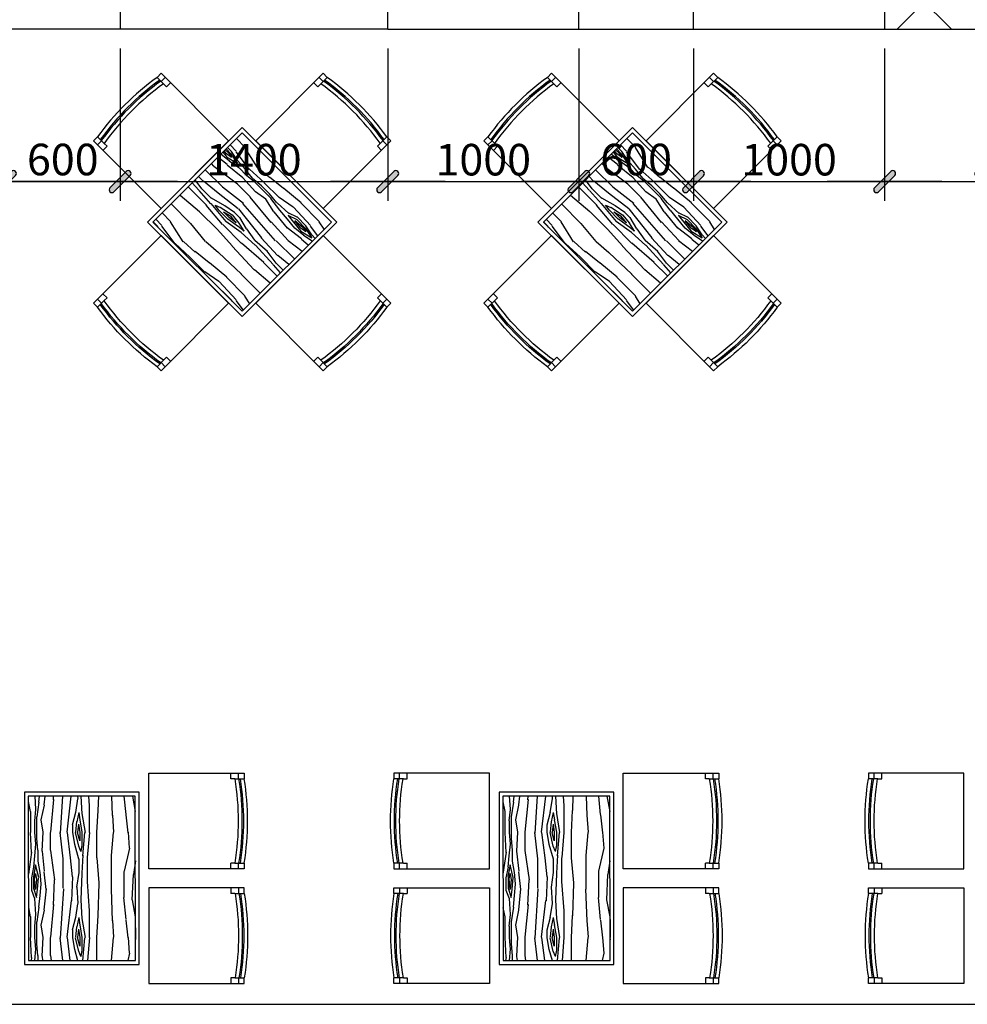
# Model space of a CAD drawing. Extents: x 115634 to 228840, y -81193 to -20858.
# Drawn here: x 213551 to 218509, y -73761 to -68611 of the extents above; entities that cross this region are included whole.
import ezdxf

# ---------------------------------------------------------------- set-up
doc = ezdxf.new("R2010")
doc.units = 0
doc.header["$MEASUREMENT"] = 0
doc.header["$PDMODE"] = 1
doc.layers.get('0').update_dxf_attribs({"linetype": 'CONTINUOUS'})
doc.layers.get('DEFPOINTS').update_dxf_attribs({"linetype": 'CONTINUOUS'})
for name, color, linetype in [('HATCH', 8, 'CONTINUOUS'), ('THAY', 2, 'CONTINUOUS'), ('TUONG', 4, 'CONTINUOUS'), ('VATLIEU', 35, 'CONTINUOUS')]:
    doc.layers.add(name, color=color, linetype=linetype)
doc.styles.add('TIMES', font='VTIMESN_2.TTF')
doc.dimstyles.new('TL1-100', dxfattribs={"dimscale": 0, "dimtxt": 165, "dimasz": 1.5, "dimexe": 100, "dimexo": 100, "dimgap": 30, "dimtad": 1, "dimdec": 0, "dimdsep": 46, "dimtxsty": 'TIMES', "dimblk1": '1', "dimblk2": '1', "dimsah": 1, "dimcen": 0.09, "dimdle": 20, "dimclrd": 35, "dimclre": 35, "dimclrt": 7, "dimadec": 0, "dimazin": 0, "dimtfac": 1, "dimtdec": 0, "dimtmove": 2, "dimatfit": 3, "dimldrblk": '1', "dimfxl": 1, "dimtolj": 1, "dimtzin": 0, "dimarcsym": 0})

# ---------------------------------------------------------------- blocks, each defined once
blk = doc.blocks.new('MT1')
at = {"layer": 'VATLIEU', "ltscale": 4}
h = blk.add_hatch(color=256, dxfattribs=at)
h.paths.add_polyline_path([(35.4, 21.4), (35.4, 21.4, 0.999982), (21.4, 35.4, 0.000017), (21.4, 35.4, -0.000009), (21.4, 35.4), (-14, 0), (14, 0)])
h.paths.add_polyline_path([(-35.4, -21.4, 0.999999), (-21.4, -35.4), (14, 0), (-14, 0)])
for points in [[(-35.4, -21.4), (21.4, 35.4)], [(200, 0), (-200, 0)], [(35.4, 21.4), (-21.4, -35.4)]]:
    blk.add_lwpolyline(points, dxfattribs=at)
for centre, start, end in [((28.4, 28.4), 315, 135), ((-28.4, -28.4), 135, 315)]:
    blk.add_arc(centre, 9.89, start, end, dxfattribs=at)
blk = doc.blocks.new('*D78')
at = {"color": 35, "linetype": 'ByBlock', "transparency": 16777216}
for p, q in [((213476.6, -68761.1), (213476.6, -69557.8)), ((212078.1, -69457.8), (213475.1, -69457.8))]:
    blk.add_line(p, q, dxfattribs=at)
at = {"layer": 'DEFPOINTS', "color": 0, "linetype": 'ByBlock', "transparency": 16777216}
for p in [(212076.6, -68661.1), (213476.6, -68661.1), (213476.6, -69457.8)]:
    blk.add_point(p, dxfattribs=at)
at = {"color": 35, "linetype": 'ByBlock', "transparency": 16777216, "xscale": 1.5, "yscale": 1.5, "zscale": 1.5, "rotation": 180}
blk.add_blockref('MT1', (212076.6, -69457.8), dxfattribs=at)
at = {"color": 35, "linetype": 'ByBlock', "transparency": 16777216, "xscale": 1.5, "yscale": 1.5, "zscale": 1.5}
blk.add_blockref('MT1', (213476.6, -69457.8), dxfattribs=at)
at = {"color": 7, "linetype": 'ByBlock', "transparency": 16777216, "insert": (212776.6, -69343.3), "char_height": 165, "attachment_point": 5, "style": 'TIMES'}
blk.add_mtext('\\A1;1400', dxfattribs=at)
blk = doc.blocks.new('1')
at = {"layer": 'VATLIEU', "ltscale": 4}
h = blk.add_hatch(color=256, dxfattribs=at)
h.paths.add_polyline_path([(-2.3, 0), (2.3, 0), (7.1, 4.8, 0.999999), (4.8, 7.1)])
h.paths.add_polyline_path([(-7.1, -4.8, 1), (-4.8, -7.1), (2.3, 0), (-2.3, 0)])
for points in [[(-16.3, 0), (16.3, 0)], [(-7.1, -4.8), (4.8, 7.1)], [(7.1, 4.8), (-4.8, -7.1)]]:
    blk.add_lwpolyline(points, dxfattribs=at)
for centre, start, end in [((5.9, 5.9), 315, 135), ((-5.9, -5.9), 135, 315)]:
    blk.add_arc(centre, 1.65, start, end, dxfattribs=at)
blk = doc.blocks.new('*D79')
at = {"color": 35, "linetype": 'ByBlock', "transparency": 16777216}
for p, q in [((214076.6, -68761.1), (214076.6, -69557.8)), ((213478.1, -69457.8), (214075.1, -69457.8))]:
    blk.add_line(p, q, dxfattribs=at)
at = {"layer": 'DEFPOINTS', "color": 0, "linetype": 'ByBlock', "transparency": 16777216}
for p in [(213476.6, -68661.1), (214076.6, -68661.1), (214076.6, -69457.8)]:
    blk.add_point(p, dxfattribs=at)
at = {"color": 35, "linetype": 'ByBlock', "transparency": 16777216, "xscale": 1.5, "yscale": 1.5, "zscale": 1.5, "rotation": 180}
blk.add_blockref('MT1', (213476.6, -69457.8), dxfattribs=at)
at = {"color": 35, "linetype": 'ByBlock', "transparency": 16777216, "xscale": 1.5, "yscale": 1.5, "zscale": 1.5}
blk.add_blockref('MT1', (214076.6, -69457.8), dxfattribs=at)
at = {"color": 7, "linetype": 'ByBlock', "transparency": 16777216, "insert": (213776.6, -69342.4), "char_height": 165, "attachment_point": 5, "style": 'TIMES'}
blk.add_mtext('\\A1;600', dxfattribs=at)
blk = doc.blocks.new('*D80')
at = {"color": 35, "linetype": 'ByBlock', "transparency": 16777216}
for p, q in [((215476.6, -68761.1), (215476.6, -69557.8)), ((214078.1, -69457.8), (215475.1, -69457.8))]:
    blk.add_line(p, q, dxfattribs=at)
at = {"layer": 'DEFPOINTS', "color": 0, "linetype": 'ByBlock', "transparency": 16777216}
for p in [(214076.6, -68661.1), (215476.6, -68661.1), (215476.6, -69457.8)]:
    blk.add_point(p, dxfattribs=at)
at = {"color": 35, "linetype": 'ByBlock', "transparency": 16777216, "xscale": 1.5, "yscale": 1.5, "zscale": 1.5, "rotation": 180}
blk.add_blockref('MT1', (214076.6, -69457.8), dxfattribs=at)
at = {"color": 35, "linetype": 'ByBlock', "transparency": 16777216, "xscale": 1.5, "yscale": 1.5, "zscale": 1.5}
blk.add_blockref('MT1', (215476.6, -69457.8), dxfattribs=at)
at = {"color": 7, "linetype": 'ByBlock', "transparency": 16777216, "insert": (214776.6, -69343.3), "char_height": 165, "attachment_point": 5, "style": 'TIMES'}
blk.add_mtext('\\A1;1400', dxfattribs=at)
blk = doc.blocks.new('*D120')
at = {"color": 35, "linetype": 'ByBlock', "transparency": 16777216}
for p, q in [((215476.6, -68761.1), (215476.6, -69557.8)), ((216476.6, -68761.1), (216476.6, -69557.8)), ((215478.1, -69457.8), (216475.1, -69457.8))]:
    blk.add_line(p, q, dxfattribs=at)
at = {"layer": 'DEFPOINTS', "color": 0, "linetype": 'ByBlock', "transparency": 16777216}
for p in [(215476.6, -68661.1), (216476.6, -68661.1), (216476.6, -69457.8)]:
    blk.add_point(p, dxfattribs=at)
at = {"color": 35, "linetype": 'ByBlock', "transparency": 16777216, "xscale": 1.5, "yscale": 1.5, "zscale": 1.5, "rotation": 180}
blk.add_blockref('MT1', (215476.6, -69457.8), dxfattribs=at)
at = {"color": 35, "linetype": 'ByBlock', "transparency": 16777216, "xscale": 1.5, "yscale": 1.5, "zscale": 1.5}
blk.add_blockref('MT1', (216476.6, -69457.8), dxfattribs=at)
at = {"color": 7, "linetype": 'ByBlock', "transparency": 16777216, "insert": (215976.6, -69343.3), "char_height": 165, "attachment_point": 5, "style": 'TIMES'}
blk.add_mtext('\\A1;1000', dxfattribs=at)
blk = doc.blocks.new('*D121')
at = {"color": 35, "linetype": 'ByBlock', "transparency": 16777216}
for p, q in [((217076.6, -68761.1), (217076.6, -69557.8)), ((216478.1, -69457.8), (217075.1, -69457.8))]:
    blk.add_line(p, q, dxfattribs=at)
at = {"layer": 'DEFPOINTS', "color": 0, "linetype": 'ByBlock', "transparency": 16777216}
for p in [(216476.6, -68661.1), (217076.6, -68661.1), (217076.6, -69457.8)]:
    blk.add_point(p, dxfattribs=at)
at = {"color": 35, "linetype": 'ByBlock', "transparency": 16777216, "xscale": 1.5, "yscale": 1.5, "zscale": 1.5, "rotation": 180}
blk.add_blockref('MT1', (216476.6, -69457.8), dxfattribs=at)
at = {"color": 35, "linetype": 'ByBlock', "transparency": 16777216, "xscale": 1.5, "yscale": 1.5, "zscale": 1.5}
blk.add_blockref('MT1', (217076.6, -69457.8), dxfattribs=at)
at = {"color": 7, "linetype": 'ByBlock', "transparency": 16777216, "insert": (216776.6, -69342.4), "char_height": 165, "attachment_point": 5, "style": 'TIMES'}
blk.add_mtext('\\A1;600', dxfattribs=at)
blk = doc.blocks.new('*D122')
at = {"color": 35, "linetype": 'ByBlock', "transparency": 16777216}
for p, q in [((218076.6, -68761.1), (218076.6, -69557.8)), ((217078.1, -69457.8), (218075.1, -69457.8))]:
    blk.add_line(p, q, dxfattribs=at)
at = {"layer": 'DEFPOINTS', "color": 0, "linetype": 'ByBlock', "transparency": 16777216}
for p in [(217076.6, -68661.1), (218076.6, -68661.1), (218076.6, -69457.8)]:
    blk.add_point(p, dxfattribs=at)
at = {"color": 35, "linetype": 'ByBlock', "transparency": 16777216, "xscale": 1.5, "yscale": 1.5, "zscale": 1.5, "rotation": 180}
blk.add_blockref('MT1', (217076.6, -69457.8), dxfattribs=at)
at = {"color": 35, "linetype": 'ByBlock', "transparency": 16777216, "xscale": 1.5, "yscale": 1.5, "zscale": 1.5}
blk.add_blockref('MT1', (218076.6, -69457.8), dxfattribs=at)
at = {"color": 7, "linetype": 'ByBlock', "transparency": 16777216, "insert": (217576.6, -69343.3), "char_height": 165, "attachment_point": 5, "style": 'TIMES'}
blk.add_mtext('\\A1;1000', dxfattribs=at)
blk = doc.blocks.new('*D123')
at = {"color": 35, "linetype": 'ByBlock', "transparency": 16777216}
for p, q in [((219476.6, -68761.1), (219476.6, -69557.8)), ((218078.1, -69457.8), (219475.1, -69457.8))]:
    blk.add_line(p, q, dxfattribs=at)
at = {"layer": 'DEFPOINTS', "color": 0, "linetype": 'ByBlock', "transparency": 16777216}
for p in [(218076.6, -68661.1), (219476.6, -68661.1), (219476.6, -69457.8)]:
    blk.add_point(p, dxfattribs=at)
at = {"color": 35, "linetype": 'ByBlock', "transparency": 16777216, "xscale": 1.5, "yscale": 1.5, "zscale": 1.5, "rotation": 180}
blk.add_blockref('MT1', (218076.6, -69457.8), dxfattribs=at)
at = {"color": 35, "linetype": 'ByBlock', "transparency": 16777216, "xscale": 1.5, "yscale": 1.5, "zscale": 1.5}
blk.add_blockref('MT1', (219476.6, -69457.8), dxfattribs=at)
at = {"color": 7, "linetype": 'ByBlock', "transparency": 16777216, "insert": (218776.6, -69343.3), "char_height": 165, "attachment_point": 5, "style": 'TIMES'}
blk.add_mtext('\\A1;1400', dxfattribs=at)
blk = doc.blocks.new('GHE-DUA')
for p, q in [((-450, 220), (-500, 220)), ((-470, 250), (-470, 220)), ((-450, 220), (-430, 220)), ((-430, 250), (-430, 220)), ((-450, -220), (-500, -220)), ((-470, -220), (-470, -250)), ((-450, -220), (-430, -220)), ((-430, -220), (-430, -250))]:
    blk.add_line(p, q)
blk.add_lwpolyline([(-500, 220), (-500, 250), (0, 250), (0, -250), (-500, -250), (-500, -220)])
for centre, radius, start, end in [((879.8, 0), 1397.2, 170.9407, 189.0593), ((879.8, 0), 1377.2, 170.808, 189.192), ((907.4, 0), 1397.2, 170.9407, 189.0593), ((907.4, 0), 1377.2, 170.808, 189.192)]:
    blk.add_arc(centre, radius, start, end)
blk = doc.blocks.new('A$C78E5446C')
at = {"layer": 'VATLIEU', "rotation": 180}
blk.add_blockref('GHE-DUA', (0, 250), dxfattribs=at)

msp = doc.modelspace()

# ---------------------------------------------------------------- hatches: boundary and pattern name
at = {"layer": 'HATCH'}
h = msp.add_hatch(dxfattribs=at)
h.set_pattern_fill('ANSI37', color=256, scale=2400, style=0)
h.paths.add_polyline_path([(219869.6, -63561.1), (218526.6, -63561.1), (217726.6, -63561.1), (217726.6, -66661.1), (217726.6, -67661.1), (217726.6, -68361.1), (217726.6, -68561.1), (218076.6, -68561.1), (218076.6, -68661.1), (219476.6, -68661.1), (219476.6, -68561.1), (220034.6, -68561.1)])
h = msp.add_hatch(dxfattribs=at)
h.set_pattern_fill('WOOD8', color=256, scale=550, angle=135, style=0, pattern_type=2)
h.set_pattern_definition([(124.6952, (52123.95, -126924.77), (-1944.546015, 2722.359488), [61.4916, -6087.6948]), (135, (52088.95, -126874.2), (-777.8175, 6e-14), [60.5, -489.5]), (153.4349, (52046.17, -126831.43), (-1166.72574, 388.90952), [52.1774, -1687.075]), (307.875, (51999.5, -126808.1), (-2333.453194, 3111.269317), [44.3426, -4389.8992]), (309.8056, (52026.723, -126843.1), (-3500.180685, 4277.99443), [60.7497, -6014.1989]), (329.0362, (52065.61, -126889.77), (1555.63438, -777.81843), [68.0312, -2199.6766]), (144.4623, (52092.84, -126893.66), (-2333.451955, 1555.635943), [33.4554, -3312.0642]), (128.6598, (52065.614, -126874.21), (2722.360261, -3500.178949), [49.8047, -4930.657]), (320.7106, (52034.5, -126835.32), (3889.087584, -3111.269102), [55.2744, -5472.1573]), (303.6901, (52077.28, -126870.32), (-1166.7274, 1944.54302), [28.0445, -2776.416]), (129.8056, (52162.84, -126955.88), (3500.180685, -4277.99443), [60.7497, -6014.1989]), (123.6901, (52123.95, -126909.21), (1166.7274, -1944.54302), [56.089, -2748.3715]), (135, (52092.84, -126862.54), (-777.8175, 6e-14), [66, -484]), (155.556, (52046.17, -126815.875), (-2722.360268, 1166.728463), [46.992, -4652.2102]), (138.8141, (52003.39, -126796.43), (-5833.63307, 5055.810848), [82.6831, -8185.6296]), (129.8056, (51941.163, -126741.98), (3500.180685, -4277.99443), [60.7497, -6014.1989]), (135, (51902.27, -126695.3), (-777.8175, 6e-14), [60.5, -489.5]), (140.1944, (52248.4, -127041.44), (-4277.99443, 3500.180685), [60.7497, -6014.1988]), (129.8056, (52201.73, -127002.55), (3500.180685, -4277.99443), [60.7497, -6014.1989]), (135, (52240.6, -127049.2), (-777.8175, 6e-14), [33, -517]), (140.1944, (52217.29, -127025.886), (-4277.99443, 3500.180685), [60.7497, -6014.1988]), (135, (52170.6, -126987), (-777.8175, 6e-14), [55, -495]), (145.3048, (52131.73, -126948.104), (2722.359488, -1944.546015), [61.4916, -6087.6948]), (140.1944, (52081.17, -126913.1), (-4277.99443, 3500.180685), [60.7497, -6014.1988]), (129.8056, (52034.5, -126874.21), (3500.180685, -4277.99443), [60.7497, -6014.1989]), (129.8056, (51995.61, -126827.54), (3500.180685, -4277.99443), [60.7497, -6014.1989]), (126.8699, (51956.72, -126780.87), (1944.543812, -2722.36077), [77.7815, -3811.3053]), (135, (51910.05, -126718.65), (-777.8175, 6e-14), [82.5, -467.5]), (122.4712, (52158.95, -126500.86), (-1555.635198, 2333.452348), [50.7073, -5020.042]), (129.2894, (52131.73, -126458.08), (3111.269102, -3889.087584), [55.2745, -5472.1574]), (143.1301, (52158.95, -126500.86), (-2722.36077, 1944.543812), [38.891, -3850.1964]), (144.4623, (52127.84, -126477.52), (-2333.451955, 1555.635943), [66.9103, -3278.6089]), (135, (52462.3, -126827.54), (-777.8175, 6e-14), [66, -484]), (125.5377, (52415.63, -126780.87), (1555.635943, -2333.451955), [33.4554, -3312.0642]), (336.8014, (52396.19, -126753.65), (-1555.63499, 777.8176), [29.6186, -2932.2222]), (327.9946, (52423.41, -126765.317), (-4277.995383, 2722.362348), [73.3793, -7264.5358]), (127.875, (52116.17, -126458.08), (2333.453194, -3111.269317), [44.3426, -4389.8992]), (142.125, (52116.17, -126458.08), (-3111.269317, 2333.453194), [44.3426, -4389.8992]), (135, (52470.1, -126819.76), (-777.8175, 6e-14), [44, -506]), (329.0362, (52438.97, -126788.65), (1555.63438, -777.81843), [45.3541, -2222.3542]), (131.6335, (52372.852, -126745.87), (5833.6264174, -6611.452404), [93.6617, -9272.5011]), (132.7094, (52310.626, -126675.868), (8944.902484, -9722.71664), [137.61, -13623.3856]), (138.1798, (52217.288, -126574.752), (-7000.3538455, 6222.5433537), [99.1529, -9816.1134]), (144.4623, (52143.4, -126508.64), (-2333.451955, 1555.635943), [100.3657, -3245.154]), (145.3048, (52497.3, -126792.54), (2722.359488, -1944.546015), [61.4916, -6087.6948]), (150.9454, (52446.744, -126757.54), (1944.543654, -1166.72628), [80.0811, -3923.9794]), (135, (52376.74, -126718.65), (-777.8175, 6e-14), [71.5, -478.5]), (126.8699, (52326.18, -126668.09), (1944.543812, -2722.36077), [77.7815, -3811.3053]), (138.5763, (52279.514, -126605.864), (-6222.536319, 5444.72608), [88.1716, -8728.9988]), (126.2538, (52213.4, -126547.53), (-2333.450488, 3111.271211), [72.341, -7161.7793]), (120.9638, (52170.62, -126489.19), (777.81843, -1555.63438), [68.0311, -2199.6766]), (135, (52135.6, -126430.86), (-777.8175, 6e-14), [38.5, -511.5]), (309.8056, (52372.85, -126745.87), (-3500.180685, 4277.99443), [121.4989, -5953.4497]), (130.2364, (52435.077, -126854.766), (3889.090958, -4666.901831), [132.4576, -6490.4196]), (135, (52349.5, -126753.65), (-777.8175, 6e-14), [126.5, -423.5]), (139.0856, (52260.07, -126664.2), (-5444.720769, 4666.906318), [154.3921, -7565.2252]), (135, (52143.4, -126563.1), (-777.8175, 6e-14), [137.5, -412.5]), (142.125, (52516.75, -126773.095), (-3111.269317, 2333.453194), [133.0274, -4301.2145]), (141.3402, (52411.74, -126691.424), (-3500.178949, 2722.360261), [99.6094, -4880.8524]), (132.5104, (52333.96, -126629.2), (8167.0761724, -8944.9075276), [126.6193, -12535.3316]), (128.4802, (52248.401, -126535.861), (8944.9008853, -11278.352894), [193.7529, -19181.5536]), (138.0128, (52263.957, -127025.886), (-7389.2674644, 6611.446812), [104.6446, -10359.8193]), (126.8699, (52186.175, -126955.88), (1944.543812, -2722.36077), [116.6726, -3772.4148]), (132.6141, (52116.172, -126862.544), (8555.9989568, -9333.8030147), [132.1144, -13079.3388]), (145.6197, (52026.723, -126765.317), (5055.8160086, -3500.174803), [89.5334, -8863.8176]), (135, (51952.83, -126714.76), (-777.8175, 6e-14), [110, -440]), (131.8202, (52217.288, -127072.555), (6222.5433537, -7000.3538455), [99.1529, -9816.1134]), (141.009, (52151.174, -126998.662), (4277.995664, -3500.1787354), [105.0775, -10402.6576]), (141.7098, (52069.503, -126932.548), (3889.085305, -3111.272605), [94.1446, -9320.3385]), (129.2894, (51995.61, -126874.21), (3111.269102, -3889.087584), [110.5489, -5416.8829]), (122.9052, (51925.607, -126788.65), (2722.357945, -4277.998101), [78.7479, -7796.0536]), (144.4623, (51882.83, -126722.54), (-2333.451955, 1555.635943), [66.9103, -3278.6089]), (138.8141, (52291.18, -126998.662), (-5833.63307, 5055.810848), [82.6831, -8185.6296]), (122.1957, (52228.955, -126944.215), (3889.083586, -6222.5417102), [124.0855, -12284.4799]), (135, (52162.84, -126839.2), (-777.8175, 6e-14), [137.5, -412.5]), (140.4403, (52065.614, -126741.982), (4666.9022993, -3889.089996), [116.0225, -11486.2401]), (141.7098, (51976.165, -126668.09), (3889.085305, -3111.272605), [94.1446, -9320.3385]), (135, (52190.06, -127099.8), (-777.8175, 6e-14), [93.5, -456.5]), (143.1301, (52123.95, -127033.664), (-2722.36077, 1944.543812), [155.5636, -3733.5237]), (132.6141, (51999.5, -126940.326), (8555.9989568, -9333.8030147), [132.1144, -13079.3388]), (129.4725, (51910.05, -126843.099), (-7389.272218, 8944.8957647), [171.2964, -16958.3563]), (141.8428, (52543.971, -126745.871), (7389.268727, -5833.6275876), [138.4867, -13710.1596]), (135, (52435.1, -126660.3), (-777.8175, 6e-14), [154, -396]), (131.3478, (52326.183, -126551.417), (11278.3584661, -12833.98350526), [259.0258, -25643.58]), (135, (52407.85, -126882), (-777.8175, 6e-14), [132, -418]), (139.7636, (52314.515, -126788.65), (-4666.901831, 3889.090958), [132.4576, -6490.4196]), (133.1524, (52213.399, -126703.092), (11278.3555418, -12056.1685985), [170.5885, -16888.2802]), (132.2737, (52096.726, -126578.64), (7389.267527, -8167.0818887), [115.6309, -11447.4569]), (129.8056, (52345.63, -126944.215), (3500.180685, -4277.99443), [121.4989, -5953.4497]), (135, (52267.85, -126850.9), (-777.8175, 6e-14), [176, -374]), (136.9092, (52143.395, -126726.426), (-11667.2709405, 10889.434626), [165.0918, -16344.0722]), (138.5763, (52022.834, -126613.643), (-6222.536319, 5444.72608), [88.1716, -8728.9988])])
h.paths.add_polyline_path([(215181.9, -69669.5), (214715.2, -69202.8), (214248.6, -69669.5), (214715.2, -70136.1)])
h = msp.add_hatch(dxfattribs=at)
h.set_pattern_fill('WOOD8', color=256, scale=550, angle=135, style=0, pattern_type=2)
h.set_pattern_definition([(124.6952, (54166.416, -126924.77), (-1944.546015, 2722.359488), [61.4916, -6087.6948]), (135, (54131.4, -126874.2), (-777.8175, 6e-14), [60.5, -489.5]), (153.4349, (54088.63, -126831.43), (-1166.72574, 388.90952), [52.1774, -1687.075]), (307.875, (54041.965, -126808.1), (-2333.453194, 3111.269317), [44.3426, -4389.8992]), (309.8056, (54069.19, -126843.1), (-3500.180685, 4277.99443), [60.7497, -6014.1989]), (329.0362, (54108.08, -126889.77), (1555.63438, -777.81843), [68.0312, -2199.6766]), (144.4623, (54135.3, -126893.66), (-2333.451955, 1555.635943), [33.4554, -3312.0642]), (128.6598, (54108.08, -126874.21), (2722.360261, -3500.178949), [49.8047, -4930.657]), (320.7106, (54076.967, -126835.32), (3889.087584, -3111.269102), [55.2744, -5472.1573]), (303.6901, (54119.75, -126870.32), (-1166.7274, 1944.54302), [28.0445, -2776.416]), (129.8056, (54205.307, -126955.88), (3500.180685, -4277.99443), [60.7497, -6014.1989]), (123.6901, (54166.42, -126909.21), (1166.7274, -1944.54302), [56.089, -2748.3715]), (135, (54135.3, -126862.54), (-777.8175, 6e-14), [66, -484]), (155.556, (54088.634, -126815.875), (-2722.360268, 1166.728463), [46.992, -4652.2102]), (138.8141, (54045.854, -126796.43), (-5833.63307, 5055.810848), [82.6831, -8185.6296]), (129.8056, (53983.63, -126741.98), (3500.180685, -4277.99443), [60.7497, -6014.1989]), (135, (53944.74, -126695.3), (-777.8175, 6e-14), [60.5, -489.5]), (140.1944, (54290.867, -127041.44), (-4277.99443, 3500.180685), [60.7497, -6014.1988]), (129.8056, (54244.2, -127002.55), (3500.180685, -4277.99443), [60.7497, -6014.1989]), (135, (54283.1, -127049.2), (-777.8175, 6e-14), [33, -517]), (140.1944, (54259.754, -127025.886), (-4277.99443, 3500.180685), [60.7497, -6014.1988]), (135, (54213.1, -126987), (-777.8175, 6e-14), [55, -495]), (145.3048, (54174.194, -126948.104), (2722.359488, -1944.546015), [61.4916, -6087.6948]), (140.1944, (54123.636, -126913.1), (-4277.99443, 3500.180685), [60.7497, -6014.1988]), (129.8056, (54076.967, -126874.21), (3500.180685, -4277.99443), [60.7497, -6014.1989]), (129.8056, (54038.076, -126827.54), (3500.180685, -4277.99443), [60.7497, -6014.1989]), (126.8699, (53999.185, -126780.87), (1944.543812, -2722.36077), [77.7815, -3811.3053]), (135, (53952.5, -126718.65), (-777.8175, 6e-14), [82.5, -467.5]), (122.4712, (54201.42, -126500.86), (-1555.635198, 2333.452348), [50.7073, -5020.042]), (129.2894, (54174.194, -126458.08), (3111.269102, -3889.087584), [55.2745, -5472.1574]), (143.1301, (54201.42, -126500.86), (-2722.36077, 1944.543812), [38.891, -3850.1964]), (144.4623, (54170.305, -126477.52), (-2333.451955, 1555.635943), [66.9103, -3278.6089]), (135, (54504.77, -126827.54), (-777.8175, 6e-14), [66, -484]), (125.5377, (54458.1, -126780.87), (1555.635943, -2333.451955), [33.4554, -3312.0642]), (336.8014, (54438.65, -126753.65), (-1555.63499, 777.8176), [29.6186, -2932.2222]), (327.9946, (54465.876, -126765.317), (-4277.995383, 2722.362348), [73.3793, -7264.5358]), (127.875, (54158.64, -126458.08), (2333.453194, -3111.269317), [44.3426, -4389.8992]), (142.125, (54158.64, -126458.08), (-3111.269317, 2333.453194), [44.3426, -4389.8992]), (135, (54512.54, -126819.76), (-777.8175, 6e-14), [44, -506]), (329.0362, (54481.43, -126788.65), (1555.63438, -777.81843), [45.3541, -2222.3542]), (131.6335, (54415.318, -126745.87), (5833.6264174, -6611.452404), [93.6617, -9272.5011]), (132.7094, (54353.092, -126675.868), (8944.902484, -9722.71664), [137.61, -13623.3856]), (138.1798, (54259.754, -126574.752), (-7000.3538455, 6222.5433537), [99.1529, -9816.1134]), (144.4623, (54185.86, -126508.64), (-2333.451955, 1555.635943), [100.3657, -3245.154]), (145.3048, (54539.77, -126792.54), (2722.359488, -1944.546015), [61.4916, -6087.6948]), (150.9454, (54489.21, -126757.54), (1944.543654, -1166.72628), [80.0811, -3923.9794]), (135, (54419.2, -126718.65), (-777.8175, 6e-14), [71.5, -478.5]), (126.8699, (54368.65, -126668.09), (1944.543812, -2722.36077), [77.7815, -3811.3053]), (138.5763, (54321.98, -126605.864), (-6222.536319, 5444.72608), [88.1716, -8728.9988]), (126.2538, (54255.865, -126547.53), (-2333.450488, 3111.271211), [72.341, -7161.7793]), (120.9638, (54213.09, -126489.19), (777.81843, -1555.63438), [68.0311, -2199.6766]), (135, (54178.1, -126430.86), (-777.8175, 6e-14), [38.5, -511.5]), (309.8056, (54415.32, -126745.87), (-3500.180685, 4277.99443), [121.4989, -5953.4497]), (130.2364, (54477.543, -126854.766), (3889.090958, -4666.901831), [132.4576, -6490.4196]), (135, (54392, -126753.65), (-777.8175, 6e-14), [126.5, -423.5]), (139.0856, (54302.534, -126664.2), (-5444.720769, 4666.906318), [154.3921, -7565.2252]), (135, (54185.86, -126563.1), (-777.8175, 6e-14), [137.5, -412.5]), (142.125, (54559.214, -126773.095), (-3111.269317, 2333.453194), [133.0274, -4301.2145]), (141.3402, (54454.21, -126691.424), (-3500.178949, 2722.360261), [99.6094, -4880.8524]), (132.5104, (54376.427, -126629.2), (8167.0761724, -8944.9075276), [126.6193, -12535.3316]), (128.4802, (54290.867, -126535.861), (8944.9008853, -11278.352894), [193.7529, -19181.5536]), (138.0128, (54306.423, -127025.886), (-7389.2674644, 6611.446812), [104.6446, -10359.8193]), (126.8699, (54228.64, -126955.88), (1944.543812, -2722.36077), [116.6726, -3772.4148]), (132.6141, (54158.638, -126862.544), (8555.9989568, -9333.8030147), [132.1144, -13079.3388]), (145.6197, (54069.19, -126765.317), (5055.8160086, -3500.174803), [89.5334, -8863.8176]), (135, (53995.3, -126714.76), (-777.8175, 6e-14), [110, -440]), (131.8202, (54259.754, -127072.555), (6222.5433537, -7000.3538455), [99.1529, -9816.1134]), (141.009, (54193.64, -126998.662), (4277.995664, -3500.1787354), [105.0775, -10402.6576]), (141.7098, (54111.97, -126932.548), (3889.085305, -3111.272605), [94.1446, -9320.3385]), (129.2894, (54038.076, -126874.21), (3111.269102, -3889.087584), [110.5489, -5416.8829]), (122.9052, (53968.073, -126788.65), (2722.357945, -4277.998101), [78.7479, -7796.0536]), (144.4623, (53925.29, -126722.54), (-2333.451955, 1555.635943), [66.9103, -3278.6089]), (138.8141, (54333.647, -126998.662), (-5833.63307, 5055.810848), [82.6831, -8185.6296]), (122.1957, (54271.421, -126944.215), (3889.083586, -6222.5417102), [124.0855, -12284.4799]), (135, (54205.3, -126839.2), (-777.8175, 6e-14), [137.5, -412.5]), (140.4403, (54108.08, -126741.982), (4666.9022993, -3889.089996), [116.0225, -11486.2401]), (141.7098, (54018.63, -126668.09), (3889.085305, -3111.272605), [94.1446, -9320.3385]), (135, (54232.53, -127099.8), (-777.8175, 6e-14), [93.5, -456.5]), (143.1301, (54166.416, -127033.664), (-2722.36077, 1944.543812), [155.5636, -3733.5237]), (132.6141, (54041.965, -126940.326), (8555.9989568, -9333.8030147), [132.1144, -13079.3388]), (129.4725, (53952.516, -126843.099), (-7389.272218, 8944.8957647), [171.2964, -16958.3563]), (141.8428, (54586.437, -126745.871), (7389.268727, -5833.6275876), [138.4867, -13710.1596]), (135, (54477.54, -126660.3), (-777.8175, 6e-14), [154, -396]), (131.3478, (54368.649, -126551.417), (11278.3584661, -12833.98350526), [259.0258, -25643.58]), (135, (54450.3, -126882), (-777.8175, 6e-14), [132, -418]), (139.7636, (54356.98, -126788.65), (-4666.901831, 3889.090958), [132.4576, -6490.4196]), (133.1524, (54255.865, -126703.092), (11278.3555418, -12056.1685985), [170.5885, -16888.2802]), (132.2737, (54139.192, -126578.64), (7389.267527, -8167.0818887), [115.6309, -11447.4569]), (129.8056, (54388.094, -126944.215), (3500.180685, -4277.99443), [121.4989, -5953.4497]), (135, (54310.3, -126850.9), (-777.8175, 6e-14), [176, -374]), (136.9092, (54185.861, -126726.426), (-11667.2709405, 10889.434626), [165.0918, -16344.0722]), (138.5763, (54065.3, -126613.643), (-6222.536319, 5444.72608), [88.1716, -8728.9988])])
h.paths.add_polyline_path([(217224.4, -69669.5), (216757.7, -69202.8), (216291, -69669.5), (216757.7, -70136.1)])
h = msp.add_hatch(dxfattribs=at)
h.set_pattern_fill('WOOD8', color=256, scale=550, angle=-90, style=0, pattern_type=2)
h.set_pattern_definition([(259.6952, (369281.15, -147835.877), (-549.997182, -3300.000528), [61.4916, -6087.6948]), (270, (369270.15, -147896.4), (550, -550), [60.5, -489.5]), (288.4349, (369270.15, -147956.88), (549.99912, -1100.00024), [52.1774, -1687.075]), (82.875, (369286.65, -148006.38), (-549.999055, -3850.00021), [44.3426, -4389.8993]), (84.8056, (369292.15, -147962.377), (-549.997374, -5500.000369), [60.7497, -6014.1988]), (104.0362, (369297.65, -147901.88), (-549.99893, 1650.0003), [68.0311, -2199.6766]), (279.4623, (369281.15, -147879.88), (549.998977, -2750.000426), [33.4554, -3312.0642]), (263.6598, (369286.65, -147912.877), (550.000868, 4399.999671), [49.8047, -4930.657]), (95.7106, (369281.15, -147962.377), (-550.000723, 4949.999683), [55.2744, -5472.1573]), (78.6901, (369275.65, -147907.38), (-549.9987, -2200.000414), [28.0445, -2776.416]), (264.8056, (369275.65, -147786.377), (549.997374, 5500.000369), [60.7497, -6014.1988]), (258.6901, (369270.15, -147846.88), (549.9987, 2200.000414), [56.089, -2748.3715]), (270, (369259.15, -147901.9), (550, -550), [66, -484]), (290.556, (369259.15, -147967.877), (1099.997798, -2750.001014), [46.992, -4652.2102]), (273.8141, (369275.65, -148011.877), (550.003368, -7699.999638), [82.6831, -8185.6296]), (264.8056, (369281.15, -148094.377), (549.997374, 5500.000369), [60.7497, -6014.1988]), (270, (369275.65, -148154.9), (550, -550), [60.5, -489.5]), (275.1944, (369275.65, -147665.377), (549.997374, -5500.000369), [60.7497, -6014.1988]), (264.8056, (369281.15, -147725.877), (549.997374, 5500.000369), [60.7497, -6014.1988]), (270, (369286.65, -147665.4), (550, -550), [33, -517]), (275.1944, (369286.65, -147698.377), (549.997374, -5500.000369), [60.7497, -6014.1988]), (270, (369292.15, -147758.9), (550, -550), [55, -495]), (280.3048, (369292.15, -147813.877), (-549.997182, 3300.000528), [61.4916, -6087.6948]), (275.1944, (369303.15, -147874.377), (549.997374, -5500.000369), [60.7497, -6014.1988]), (264.8056, (369308.65, -147934.877), (549.997374, 5500.000369), [60.7497, -6014.1988]), (264.8056, (369303.15, -147995.377), (549.997374, 5500.000369), [60.7497, -6014.1988]), (261.8699, (369297.65, -148055.88), (549.999646, 3299.999877), [77.7815, -3811.3053]), (270, (369286.65, -148132.9), (550, -550), [82.5, -467.5]), (257.4712, (368956.65, -148110.877), (-549.999782, -2750.000176), [50.7072, -5020.042]), (264.2894, (368945.65, -148160.377), (550.000723, 4949.999683), [55.2745, -5472.1574]), (278.1301, (368956.65, -148110.88), (549.999646, -3299.999877), [38.891, -3850.1964]), (279.4623, (368962.15, -148149.38), (549.998977, -2750.000426), [66.9102, -3278.6089]), (270, (368973.15, -147665.4), (550, -550), [66, -484]), (260.5377, (368973.15, -147731.38), (549.998977, 2750.000426), [33.4554, -3312.0642]), (111.8014, (368967.65, -147764.38), (549.99995, -1650.00015), [29.6186, -2932.2222]), (102.9946, (368956.65, -147736.877), (1099.998668, -4950.000422), [73.3793, -7264.5358]), (262.875, (368956.65, -148171.38), (549.999055, 3850.00021), [44.3426, -4389.8993]), (277.125, (368956.65, -148171.38), (549.999055, -3850.00021), [44.3426, -4389.8992]), (270, (368962.15, -147665.4), (550, -550), [44, -506]), (104.0362, (368962.15, -147709.38), (-549.99893, 1650.0003), [45.3541, -2222.3542]), (266.6335, (368978.65, -147786.377), (550.00603, 8799.999627), [93.6617, -9272.5011]), (267.7094, (368973.15, -147879.877), (549.9976642, 13200.000071), [137.61, -13623.3856]), (273.1798, (368967.65, -148017.377), (549.9950733, -9350.0002765), [99.1529, -9816.1134]), (279.4623, (368973.15, -148116.38), (549.998977, -2750.000426), [100.3657, -3245.154]), (280.3048, (368923.65, -147665.377), (-549.997182, 3300.000528), [61.4916, -6087.6948]), (285.9454, (368934.65, -147725.88), (-549.99994, 2200.00007), [80.0811, -3923.9794]), (270, (368956.65, -147802.9), (550, -550), [71.5, -478.5]), (261.8699, (368956.65, -147874.38), (549.999646, 3299.999877), [77.7815, -3811.3053]), (273.5763, (368945.65, -147951.377), (549.9948945, -8250.00036), [88.1716, -8728.9988]), (261.2538, (368951.15, -148039.377), (-550.002308, -3849.999635), [72.341, -7161.7793]), (255.9638, (368940.15, -148110.88), (549.99893, 1650.0003), [68.0312, -2199.6766]), (270, (368923.65, -148176.9), (550, -550), [38.5, -511.5]), (84.8056, (368978.65, -147786.377), (-549.997374, -5500.000369), [121.4988, -5953.4497]), (265.2364, (369011.65, -147665.377), (549.995343, 6050.00052), [132.4576, -6490.4196]), (270, (369000.65, -147797.4), (550, -550), [126.5, -423.5]), (274.0856, (369000.65, -147923.877), (549.997873, -7150.000082), [154.3921, -7565.2252]), (270, (369011.65, -148077.9), (550, -550), [137.5, -412.5]), (277.125, (368896.15, -147665.38), (549.999055, -3850.00021), [133.0274, -4301.2145]), (276.3402, (368912.65, -147797.377), (550.000868, -4399.999671), [99.6094, -4880.8523]), (267.5104, (368923.65, -147896.377), (550.009826, 12099.999714), [126.6193, -12535.3316]), (263.4802, (368918.149, -148022.877), (1649.9997389, 14299.999885), [193.7529, -19181.5536]), (273.0128, (369253.65, -147665.377), (550.0022577, -9900.0000064), [104.6446, -10359.8192]), (261.8699, (369259.15, -147769.88), (549.999646, 3299.999877), [116.6726, -3772.4148]), (267.6141, (369242.65, -147885.377), (549.9905238, 12650.000288), [132.1144, -13079.3388]), (280.6197, (369237.15, -148017.377), (-1100.004446, 6049.9991225), [89.5334, -8863.8176]), (270, (369253.65, -148105.4), (550, -550), [110, -440]), (266.8202, (369319.65, -147665.377), (549.9950733, 9350.0002765), [99.1529, -9816.1134]), (276.009, (369314.15, -147764.377), (-549.9996246, 5499.999863), [105.0775, -10402.6576]), (276.7098, (369325.15, -147868.877), (-549.9966347, 4950.000549), [94.1446, -9320.3385]), (264.2894, (369336.15, -147962.377), (550.000723, 4949.999683), [110.5489, -5416.8829]), (257.9052, (369325.15, -148072.377), (1100.003703, 4949.999231), [78.7479, -7796.0536]), (279.4623, (369308.65, -148149.38), (549.998977, -2750.000426), [66.9102, -3278.6089]), (273.8141, (369215.15, -147665.377), (550.003368, -7699.999638), [82.6831, -8185.6296]), (257.1957, (369220.65, -147747.877), (1650.0040632, 7149.9988158), [124.0855, -12284.4799]), (270, (369193.15, -147868.9), (550, -550), [137.5, -412.5]), (275.4403, (369193.15, -148006.377), (-549.996354, 6050.0001717), [116.0225, -11486.2401]), (276.7098, (369204.15, -148121.877), (-549.9966347, 4950.000549), [94.1446, -9320.3385]), (270, (369358.15, -147665.4), (550, -550), [93.5, -456.5]), (278.1301, (369358.15, -147758.88), (549.999646, -3299.999877), [155.5636, -3733.5237]), (267.6141, (369380.15, -147912.877), (549.9905238, 12650.000288), [132.1144, -13079.3388]), (264.4725, (369374.65, -148044.877), (-1099.9919588, -11550.0009457), [171.2964, -16958.3562]), (276.8428, (368857.65, -147665.377), (-1100.0043989, 9349.999651), [138.4867, -13710.1596]), (270, (368874.15, -147802.9), (550, -550), [154, -396]), (266.3478, (368874.149, -147956.877), (1099.9930142, 17050.0005182), [259.0258, -25643.58]), (270, (369050.15, -147665.4), (550, -550), [132, -418]), (274.7636, (369050.15, -147797.377), (549.995343, -6050.00052), [132.4576, -6490.4196]), (268.1524, (369061.15, -147929.377), (549.9968869, 16500.0002554), [170.5885, -16888.2802]), (267.2737, (369055.65, -148099.877), (549.9978097, 11000.0001622), [115.6309, -11447.4569]), (264.8056, (369138.15, -147665.377), (549.997374, 5500.000369), [121.4989, -5953.4497]), (270, (369127.15, -147786.4), (550, -550), [176, -374]), (271.9092, (369127.15, -147962.377), (550.0133326, -15949.9994674), [165.0918, -16344.0722]), (273.5763, (369132.65, -148127.377), (549.9948945, -8250.00036), [88.1716, -8728.9988])])
h.paths.add_polyline_path([(214156.1, -72672.1), (213596.1, -72672.1), (213597.1, -73532.1), (214157.1, -73532.1)])
h = msp.add_hatch(dxfattribs=at)
h.set_pattern_fill('WOOD8', color=256, scale=550, angle=-90, style=0, pattern_type=2)
h.set_pattern_definition([(259.6952, (371763.895, -147835.877), (-549.997182, -3300.000528), [61.4916, -6087.6948]), (270, (371752.9, -147896.4), (550, -550), [60.5, -489.5]), (288.4349, (371752.9, -147956.88), (549.99912, -1100.00024), [52.1774, -1687.075]), (82.875, (371769.395, -148006.38), (-549.999055, -3850.00021), [44.3426, -4389.8993]), (84.8056, (371774.895, -147962.377), (-549.997374, -5500.000369), [60.7497, -6014.1988]), (104.0362, (371780.4, -147901.88), (-549.99893, 1650.0003), [68.0311, -2199.6766]), (279.4623, (371763.895, -147879.88), (549.998977, -2750.000426), [33.4554, -3312.0642]), (263.6598, (371769.395, -147912.877), (550.000868, 4399.999671), [49.8047, -4930.657]), (95.7106, (371763.895, -147962.377), (-550.000723, 4949.999683), [55.2744, -5472.1573]), (78.6901, (371758.4, -147907.38), (-549.9987, -2200.000414), [28.0445, -2776.416]), (264.8056, (371758.395, -147786.377), (549.997374, 5500.000369), [60.7497, -6014.1988]), (258.6901, (371752.9, -147846.88), (549.9987, 2200.000414), [56.089, -2748.3715]), (270, (371741.9, -147901.9), (550, -550), [66, -484]), (290.556, (371741.895, -147967.877), (1099.997798, -2750.001014), [46.992, -4652.2102]), (273.8141, (371758.395, -148011.877), (550.003368, -7699.999638), [82.6831, -8185.6296]), (264.8056, (371763.895, -148094.377), (549.997374, 5500.000369), [60.7497, -6014.1988]), (270, (371758.4, -148154.9), (550, -550), [60.5, -489.5]), (275.1944, (371758.395, -147665.377), (549.997374, -5500.000369), [60.7497, -6014.1988]), (264.8056, (371763.895, -147725.877), (549.997374, 5500.000369), [60.7497, -6014.1988]), (270, (371769.4, -147665.4), (550, -550), [33, -517]), (275.1944, (371769.395, -147698.377), (549.997374, -5500.000369), [60.7497, -6014.1988]), (270, (371774.9, -147758.9), (550, -550), [55, -495]), (280.3048, (371774.895, -147813.877), (-549.997182, 3300.000528), [61.4916, -6087.6948]), (275.1944, (371785.895, -147874.377), (549.997374, -5500.000369), [60.7497, -6014.1988]), (264.8056, (371791.395, -147934.877), (549.997374, 5500.000369), [60.7497, -6014.1988]), (264.8056, (371785.895, -147995.377), (549.997374, 5500.000369), [60.7497, -6014.1988]), (261.8699, (371780.395, -148055.88), (549.999646, 3299.999877), [77.7815, -3811.3053]), (270, (371769.4, -148132.9), (550, -550), [82.5, -467.5]), (257.4712, (371439.395, -148110.877), (-549.999782, -2750.000176), [50.7072, -5020.042]), (264.2894, (371428.395, -148160.377), (550.000723, 4949.999683), [55.2745, -5472.1574]), (278.1301, (371439.395, -148110.88), (549.999646, -3299.999877), [38.891, -3850.1964]), (279.4623, (371444.895, -148149.38), (549.998977, -2750.000426), [66.9102, -3278.6089]), (270, (371455.9, -147665.4), (550, -550), [66, -484]), (260.5377, (371455.895, -147731.38), (549.998977, 2750.000426), [33.4554, -3312.0642]), (111.8014, (371450.4, -147764.38), (549.99995, -1650.00015), [29.6186, -2932.2222]), (102.9946, (371439.395, -147736.877), (1099.998668, -4950.000422), [73.3793, -7264.5358]), (262.875, (371439.395, -148171.38), (549.999055, 3850.00021), [44.3426, -4389.8993]), (277.125, (371439.395, -148171.38), (549.999055, -3850.00021), [44.3426, -4389.8992]), (270, (371444.9, -147665.4), (550, -550), [44, -506]), (104.0362, (371444.9, -147709.38), (-549.99893, 1650.0003), [45.3541, -2222.3542]), (266.6335, (371461.395, -147786.377), (550.00603, 8799.999627), [93.6617, -9272.5011]), (267.7094, (371455.895, -147879.877), (549.9976642, 13200.000071), [137.61, -13623.3856]), (273.1798, (371450.395, -148017.377), (549.9950733, -9350.0002765), [99.1529, -9816.1134]), (279.4623, (371455.895, -148116.38), (549.998977, -2750.000426), [100.3657, -3245.154]), (280.3048, (371406.395, -147665.377), (-549.997182, 3300.000528), [61.4916, -6087.6948]), (285.9454, (371417.395, -147725.88), (-549.99994, 2200.00007), [80.0811, -3923.9794]), (270, (371439.4, -147802.9), (550, -550), [71.5, -478.5]), (261.8699, (371439.395, -147874.38), (549.999646, 3299.999877), [77.7815, -3811.3053]), (273.5763, (371428.395, -147951.377), (549.9948945, -8250.00036), [88.1716, -8728.9988]), (261.2538, (371433.895, -148039.377), (-550.002308, -3849.999635), [72.341, -7161.7793]), (255.9638, (371422.9, -148110.88), (549.99893, 1650.0003), [68.0312, -2199.6766]), (270, (371406.4, -148176.9), (550, -550), [38.5, -511.5]), (84.8056, (371461.395, -147786.377), (-549.997374, -5500.000369), [121.4988, -5953.4497]), (265.2364, (371494.395, -147665.377), (549.995343, 6050.00052), [132.4576, -6490.4196]), (270, (371483.4, -147797.4), (550, -550), [126.5, -423.5]), (274.0856, (371483.395, -147923.877), (549.997873, -7150.000082), [154.3921, -7565.2252]), (270, (371494.4, -148077.9), (550, -550), [137.5, -412.5]), (277.125, (371378.895, -147665.38), (549.999055, -3850.00021), [133.0274, -4301.2145]), (276.3402, (371395.395, -147797.377), (550.000868, -4399.999671), [99.6094, -4880.8523]), (267.5104, (371406.395, -147896.377), (550.009826, 12099.999714), [126.6193, -12535.3316]), (263.4802, (371400.895, -148022.877), (1649.9997389, 14299.999885), [193.7529, -19181.5536]), (273.0128, (371736.395, -147665.377), (550.0022577, -9900.0000064), [104.6446, -10359.8192]), (261.8699, (371741.895, -147769.88), (549.999646, 3299.999877), [116.6726, -3772.4148]), (267.6141, (371725.395, -147885.377), (549.9905238, 12650.000288), [132.1144, -13079.3388]), (280.6197, (371719.895, -148017.377), (-1100.004446, 6049.9991225), [89.5334, -8863.8176]), (270, (371736.4, -148105.4), (550, -550), [110, -440]), (266.8202, (371802.395, -147665.377), (549.9950733, 9350.0002765), [99.1529, -9816.1134]), (276.009, (371796.895, -147764.377), (-549.9996246, 5499.999863), [105.0775, -10402.6576]), (276.7098, (371807.895, -147868.877), (-549.9966347, 4950.000549), [94.1446, -9320.3385]), (264.2894, (371818.895, -147962.377), (550.000723, 4949.999683), [110.5489, -5416.8829]), (257.9052, (371807.895, -148072.377), (1100.003703, 4949.999231), [78.7479, -7796.0536]), (279.4623, (371791.395, -148149.38), (549.998977, -2750.000426), [66.9102, -3278.6089]), (273.8141, (371697.895, -147665.377), (550.003368, -7699.999638), [82.6831, -8185.6296]), (257.1957, (371703.395, -147747.877), (1650.0040632, 7149.9988158), [124.0855, -12284.4799]), (270, (371675.9, -147868.9), (550, -550), [137.5, -412.5]), (275.4403, (371675.895, -148006.377), (-549.996354, 6050.0001717), [116.0225, -11486.2401]), (276.7098, (371686.895, -148121.877), (-549.9966347, 4950.000549), [94.1446, -9320.3385]), (270, (371840.9, -147665.4), (550, -550), [93.5, -456.5]), (278.1301, (371840.895, -147758.88), (549.999646, -3299.999877), [155.5636, -3733.5237]), (267.6141, (371862.895, -147912.877), (549.9905238, 12650.000288), [132.1144, -13079.3388]), (264.4725, (371857.395, -148044.877), (-1099.9919588, -11550.0009457), [171.2964, -16958.3562]), (276.8428, (371340.395, -147665.377), (-1100.0043989, 9349.999651), [138.4867, -13710.1596]), (270, (371356.9, -147802.9), (550, -550), [154, -396]), (266.3478, (371356.895, -147956.877), (1099.9930142, 17050.0005182), [259.0258, -25643.58]), (270, (371532.9, -147665.4), (550, -550), [132, -418]), (274.7636, (371532.895, -147797.377), (549.995343, -6050.00052), [132.4576, -6490.4196]), (268.1524, (371543.895, -147929.377), (549.9968869, 16500.0002554), [170.5885, -16888.2802]), (267.2737, (371538.395, -148099.877), (549.9978097, 11000.0001622), [115.6309, -11447.4569]), (264.8056, (371620.895, -147665.377), (549.997374, 5500.000369), [121.4989, -5953.4497]), (270, (371609.9, -147786.4), (550, -550), [176, -374]), (271.9092, (371609.895, -147962.377), (550.0133326, -15949.9994674), [165.0918, -16344.0722]), (273.5763, (371615.395, -148127.377), (549.9948945, -8250.00036), [88.1716, -8728.9988])])
h.paths.add_polyline_path([(216638.9, -72672.1), (216078.9, -72672.1), (216079.9, -73532.1), (216639.9, -73532.1)])

# ---------------------------------------------------------------- linework, layer by layer
for points in [[(214715.2, -70136.1), (215181.9, -69669.5), (214715.2, -69202.8), (214248.6, -69669.5)], [(216757.7, -70136.1), (217224.4, -69669.5), (216757.7, -69202.8), (216291, -69669.5)], [(214156.1, -72672.1), (213596.1, -72672.1), (213597.1, -73532.1), (214157.1, -73532.1)], [(216638.9, -72672.1), (216078.9, -72672.1), (216079.9, -73532.1), (216639.9, -73532.1)]]:
    msp.add_lwpolyline(points, close=True, dxfattribs=at)
at = {"layer": 'THAY'}
for points in [[(197076.6, -67661.1), (197076.6, -68819.7), (202018, -73761.1), (220206.3, -73761.1)], [(215476.6, -68661.1), (214076.6, -68661.1)], [(216476.6, -68661.1), (217076.6, -68661.1)], [(218076.6, -68661.1), (219476.6, -68661.1)]]:
    msp.add_lwpolyline(points, dxfattribs=at)
at = {"layer": 'TUONG'}
msp.add_lwpolyline([(213476.6, -68461.1), (214076.6, -68461.1), (214076.6, -68661.1), (213476.6, -68661.1)], close=True, dxfattribs=at)
for points in [[(215476.6, -68661.1), (215476.6, -68461.1)], [(216476.6, -68661.1), (216476.6, -68461.1)], [(217076.6, -68661.1), (217076.6, -68461.1)], [(218076.6, -68561.1), (218076.6, -68661.1)], [(215476.6, -68661.1), (216476.6, -68661.1)], [(217076.6, -68661.1), (218076.6, -68661.1)]]:
    msp.add_lwpolyline(points, dxfattribs=at)
at = {"layer": 'VATLIEU'}
for points in [[(214715.2, -70164.4), (215210.2, -69669.5), (214715.2, -69174.5), (214220.3, -69669.5)], [(216757.7, -70164.4), (217252.7, -69669.5), (216757.7, -69174.5), (216262.7, -69669.5)], [(214176.1, -72652.1), (213576.1, -72652.1), (213577.1, -73552.1), (214177.1, -73552.1)], [(216658.9, -72652.1), (216058.9, -72652.1), (216059.9, -73552.1), (216659.9, -73552.1)]]:
    msp.add_lwpolyline(points, close=True, dxfattribs=at)

# ---------------------------------------------------------------- block references
at = {"layer": 'TUONG'}
for p, rotation in [((214644.5, -69245.2), 135.0000000000607), ((215139.5, -69598.7), 45), ((216687, -69245.2), 135.0000000000607), ((217182, -69598.7), 45), ((216008.9, -73152.1), 180), ((218491.6, -73152.1), 180)]:
    msp.add_blockref('A$C78E5446C', p, dxfattribs=dict(at, rotation=rotation))
at = {"layer": 'TUONG', "xscale": -1}
for p, rotation in [((214644.5, -70093.7), 44.99999999988209), ((215139.5, -69740.2), 134.999999999941), ((216687, -70093.7), 44.99999999988209), ((217182, -69740.2), 134.999999999941), ((214226.1, -73152.1), 180), ((216708.9, -73152.1), 180)]:
    msp.add_blockref('A$C78E5446C', p, dxfattribs=dict(at, rotation=rotation))
at = {"layer": 'TUONG'}
for p in [(214226.1, -73052.1), (216708.9, -73052.1)]:
    msp.add_blockref('A$C78E5446C', p, dxfattribs=at)
at = {"layer": 'TUONG', "xscale": -1}
for p in [(216008.9, -73052.1), (218491.6, -73052.1)]:
    msp.add_blockref('A$C78E5446C', p, dxfattribs=at)

# ---------------------------------------------------------------- dimensions: what is measured, and where the dimension line sits
at = {"layer": 'TUONG'}
for base, p1, p2, override, picture, middle in [((213476.6, -69457.8), (212076.6, -68661.1), (213476.6, -68661.1), {"dimscale": 1, "dimse1": 1}, '*D78', (212776.6, -69343.3)), ((214076.6, -69457.8), (213476.6, -68661.1), (214076.6, -68661.1), {"dimscale": 1, "dimse1": 1}, '*D79', (213776.6, -69342.4)), ((215476.6, -69457.8), (214076.6, -68661.1), (215476.6, -68661.1), {"dimscale": 1, "dimse1": 1}, '*D80', (214776.6, -69343.3)), ((216476.6, -69457.8), (215476.6, -68661.1), (216476.6, -68661.1), {"dimscale": 1}, '*D120', (215976.6, -69343.3)), ((217076.6, -69457.8), (216476.6, -68661.1), (217076.6, -68661.1), {"dimscale": 1, "dimse1": 1}, '*D121', (216776.6, -69342.4)), ((218076.6, -69457.8), (217076.6, -68661.1), (218076.6, -68661.1), {"dimscale": 1, "dimse1": 1}, '*D122', (217576.6, -69343.3)), ((219476.6, -69457.8), (218076.6, -68661.1), (219476.6, -68661.1), {"dimscale": 1, "dimse1": 1}, '*D123', (218776.6, -69343.3))]:
    dim = msp.add_linear_dim(base=base, p1=p1, p2=p2, dimstyle='TL1-100', override=override, dxfattribs=at)
    dim.commit()
    dim.dimension.update_dxf_attribs({"geometry": picture, "text_midpoint": middle})

doc.saveas('drawing.dxf')
